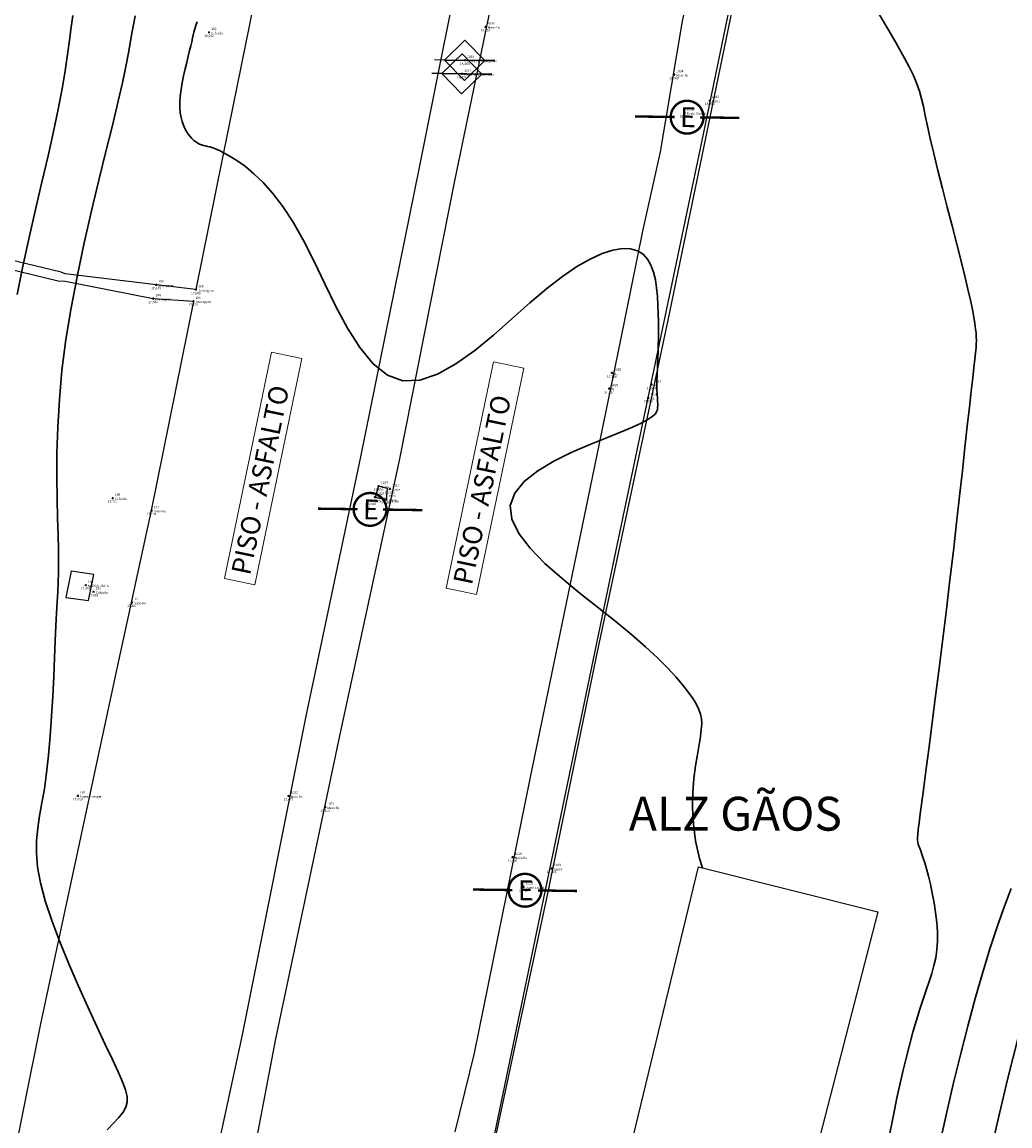
# Model space of a CAD drawing. Units: metres. Extents: x 0 to 581249, y 0 to 9720314.
# Drawn here: x 570489 to 570540, y 9716010 to 9716067 of the extents above; entities that cross this region are included whole.
import ezdxf
from ezdxf.enums import TextEntityAlignment as Align

# ---------------------------------------------------------------- set-up
doc = ezdxf.new("R2010")
doc.units = ezdxf.units.M
doc.linetypes.add('Contínua', pattern=[0])
doc.linetypes.add('Da Camada', pattern=[0])
doc.layers.get('0').update_dxf_attribs({"linetype": 'Contínua'})
for name, color, linetype in [('$COTA', 4, 'Contínua'), ('$DESCR', 3, 'Contínua'), ('$POINT', 7, 'Contínua'), ('A-POSTE EXISTENTE', 1, 'Continuous'), ('CAIXA DE INSPEÇÃO', 43, 'Continuous'), ('CAIXA ELETRICA', 1, 'Contínua'), ('CALÇADA', 8, 'Continuous'), ('CERCA', 1, 'CERCA'), ('DRENAGEM', 5, 'Contínua'), ('EDIFICAÇÃO', 1, 'Contínua'), ('MEIO_FIO', 6, 'Contínua'), ('ORTOMOSAICO', 7, 'Contínua'), ('PLACA', 2, 'Continuous'), ('POSTE', 1, 'Contínua'), ('WayPoints', 7, 'Contínua')]:
    doc.layers.add(name, color=color, linetype=linetype)
for name, color, linetype, lineweight in [('_CURVAS001', 3, 'Contínua', 30), ('_CURVAS002', 31, 'Contínua', 30), ('LEGENDA', 7, 'Contínua', 13)]:
    doc.layers.add(name, color=color, linetype=linetype, lineweight=lineweight)
doc.styles.add('Padrão', font='simplex.shx')
doc.linetypes.add('CERCA', pattern='A,5,-1.5,0,[2,linha.shx,S=1.5,R=0,X=0,Y=0],-2,5', length=13.5)
picture_1 = doc.add_image_def('image1.tif', size_in_pixel=(36244, 46173))

# ---------------------------------------------------------------- blocks, each defined once
blk = doc.blocks.new('A$C0DB64742')
at = {"layer": 'A-POSTE EXISTENTE', "const_width": 0.08}
blk.add_lwpolyline([(2.293, 0.758, 1.000051), (1.195, 0.757, 0.999524)], format="xyb", close=True, dxfattribs=at)
for points in [[(1.324, 0.757), (0, 0.755)], [(2.18, 0.758), (3.488, 0.759)]]:
    blk.add_lwpolyline(points, dxfattribs=at)
at = {"layer": 'A-POSTE EXISTENTE', "insert": (1.508, 1.087), "char_height": 0.66253, "width": 21.03013, "attachment_point": 1}
blk.add_mtext('{\\fArial|b0|i0|c0|p34;E}', dxfattribs=at)
blk = doc.blocks.new('PS_CRUZETA')
at = {"color": 0, "linetype": 'Da Camada'}
for p, q in [((-0.5, 0), (0.5, 0)), ((0, 0.5), (0, -0.5))]:
    blk.add_line(p, q, dxfattribs=at)
blk = doc.blocks.new('Padrão')
blk.add_blockref('PS_CRUZETA', (0, 0))
at = {"color": 7, "linetype": 'Contínua', "style": 'Padrão'}
blk.add_attdef('0', (1.2, 1.2), '', height=1.2, dxfattribs=at)
at = {"color": 3, "linetype": 'Contínua', "style": 'Padrão'}
blk.add_attdef('1', (1.2, -1), '', height=1.2, dxfattribs=at)
at = {"color": 4, "linetype": 'Contínua', "style": 'Padrão'}
blk.add_attdef('2', text='', height=1.2, dxfattribs=at).set_placement((0, -1.2), align=Align.TOP_CENTER)

msp = doc.modelspace()

# ---------------------------------------------------------------- linework, layer by layer
at = {"layer": '_CURVAS001', "linetype": 'Contínua'}
msp.add_polyline3d([(570536.748, 9716008.994, 20), (570537.077, 9716010.475, 20), (570537.43, 9716011.986, 20), (570537.801, 9716013.501, 20), (570538.185, 9716014.993, 20), (570538.575, 9716016.435, 20), (570538.967, 9716017.799, 20), (570539.355, 9716019.059, 20), (570539.732, 9716020.195, 20), (570540.093, 9716021.215, 20), (570540.433, 9716022.131, 20)], dxfattribs=at)
at = {"layer": '_CURVAS002', "linetype": 'Contínua'}
for points in [[(570488.923, 9716052.917, 16), (570489.216, 9716054.393, 16), (570489.536, 9716055.872, 16), (570489.868, 9716057.331, 16), (570490.2, 9716058.749, 16), (570490.516, 9716060.103, 16), (570490.802, 9716061.37, 16), (570491.045, 9716062.528, 16), (570491.241, 9716063.573, 16), (570491.399, 9716064.511, 16), (570491.525, 9716065.353, 16), (570491.628, 9716066.106, 16), (570491.714, 9716066.78, 16), (570491.792, 9716067.384, 16)], [(570534.148, 9716009.449, 19), (570534.26, 9716010.031, 19), (570534.381, 9716010.641, 19), (570534.516, 9716011.287, 19), (570534.665, 9716011.96, 19), (570534.825, 9716012.648, 19), (570534.994, 9716013.338, 19), (570535.168, 9716014.017, 19), (570535.346, 9716014.675, 19), (570535.525, 9716015.297, 19), (570535.701, 9716015.872, 19), (570535.873, 9716016.393, 19), (570536.036, 9716016.867, 19), (570536.186, 9716017.307, 19), (570536.321, 9716017.724, 19), (570536.434, 9716018.13, 19), (570536.524, 9716018.536, 19), (570536.586, 9716018.956, 19), (570536.615, 9716019.399, 19), (570536.61, 9716019.875, 19), (570536.575, 9716020.373, 19), (570536.516, 9716020.882, 19), (570536.438, 9716021.389, 19), (570536.347, 9716021.881, 19), (570536.248, 9716022.345, 19), (570536.147, 9716022.77, 19), (570536.049, 9716023.142, 19), (570535.96, 9716023.452, 19), (570535.88, 9716023.706, 19), (570535.81, 9716023.912, 19), (570535.749, 9716024.078, 19), (570535.697, 9716024.214, 19), (570535.654, 9716024.328, 19), (570535.622, 9716024.429, 19), (570535.598, 9716024.524, 19), (570535.585, 9716024.626, 19), (570535.583, 9716024.755, 19), (570535.594, 9716024.933, 19), (570535.62, 9716025.184, 19), (570535.662, 9716025.532, 19), (570535.723, 9716026, 19), (570535.805, 9716026.612, 19), (570535.909, 9716027.389, 19), (570536.036, 9716028.349, 19), (570536.183, 9716029.474, 19), (570536.346, 9716030.736, 19), (570536.521, 9716032.106, 19), (570536.705, 9716033.558, 19), (570536.892, 9716035.064, 19), (570537.08, 9716036.595, 19), (570537.264, 9716038.123, 19), (570537.44, 9716039.623, 19), (570537.606, 9716041.077, 19), (570537.763, 9716042.467, 19), (570537.908, 9716043.778, 19), (570538.042, 9716044.994, 19), (570538.163, 9716046.1, 19), (570538.27, 9716047.078, 19), (570538.363, 9716047.914, 19), (570538.44, 9716048.596, 19), (570538.503, 9716049.137, 19), (570538.552, 9716049.561, 19), (570538.589, 9716049.891, 19), (570538.613, 9716050.148, 19), (570538.628, 9716050.356, 19), (570538.632, 9716050.538, 19), (570538.628, 9716050.716, 19), (570538.616, 9716050.912, 19), (570538.593, 9716051.14, 19), (570538.556, 9716051.413, 19), (570538.501, 9716051.743, 19), (570538.425, 9716052.141, 19), (570538.324, 9716052.62, 19), (570538.195, 9716053.191, 19), (570538.033, 9716053.866, 19), (570537.837, 9716054.654, 19), (570537.613, 9716055.534, 19), (570537.372, 9716056.475, 19), (570537.122, 9716057.445, 19), (570536.874, 9716058.414, 19), (570536.637, 9716059.35, 19), (570536.422, 9716060.221, 19), (570536.239, 9716060.997, 19), (570536.095, 9716061.651, 19), (570535.982, 9716062.196, 19), (570535.886, 9716062.659, 19), (570535.791, 9716063.069, 19), (570535.683, 9716063.455, 19), (570535.548, 9716063.846, 19), (570535.369, 9716064.271, 19), (570535.133, 9716064.757, 19), (570534.827, 9716065.329, 19), (570534.46, 9716065.98, 19), (570534.049, 9716066.685, 19), (570533.613, 9716067.421, 19)], [(570493.575, 9716009.612, 17), (570493.907, 9716009.957, 17), (570494.191, 9716010.262, 17), (570494.409, 9716010.535, 17), (570494.553, 9716010.793, 17), (570494.622, 9716011.057, 17), (570494.616, 9716011.351, 17), (570494.536, 9716011.696, 17), (570494.382, 9716012.116, 17), (570494.156, 9716012.633, 17), (570493.856, 9716013.271, 17), (570493.484, 9716014.051, 17), (570493.05, 9716014.971, 17), (570492.575, 9716015.997, 17), (570492.083, 9716017.095, 17), (570491.594, 9716018.229, 17), (570491.131, 9716019.364, 17), (570490.717, 9716020.464, 17), (570490.375, 9716021.493, 17), (570490.125, 9716022.418, 17), (570489.975, 9716023.229, 17), (570489.911, 9716023.952, 17), (570489.917, 9716024.618, 17), (570489.978, 9716025.257, 17), (570490.076, 9716025.897, 17), (570490.197, 9716026.568, 17), (570490.325, 9716027.3, 17), (570490.444, 9716028.122, 17), (570490.545, 9716029.041, 17), (570490.63, 9716030.03, 17), (570490.701, 9716031.059, 17), (570490.761, 9716032.098, 17), (570490.81, 9716033.117, 17), (570490.853, 9716034.085, 17), (570490.892, 9716034.972, 17), (570490.927, 9716035.75, 17), (570490.962, 9716036.409, 17), (570490.994, 9716036.981, 17), (570491.021, 9716037.498, 17), (570491.043, 9716037.995, 17), (570491.057, 9716038.504, 17), (570491.062, 9716039.06, 17), (570491.057, 9716039.695, 17), (570491.04, 9716040.443, 17), (570491.013, 9716041.324, 17), (570490.987, 9716042.332, 17), (570490.972, 9716043.459, 17), (570490.978, 9716044.696, 17), (570491.018, 9716046.035, 17), (570491.101, 9716047.468, 17), (570491.239, 9716048.986, 17), (570491.442, 9716050.58, 17), (570491.712, 9716052.235, 17), (570492.035, 9716053.921, 17), (570492.394, 9716055.605, 17), (570492.772, 9716057.255, 17), (570493.152, 9716058.838, 17), (570493.518, 9716060.324, 17), (570493.853, 9716061.678, 17), (570494.14, 9716062.87, 17), (570494.369, 9716063.882, 17), (570494.549, 9716064.733, 17), (570494.687, 9716065.446, 17), (570494.795, 9716066.042, 17), (570494.882, 9716066.546, 17), (570494.956, 9716066.979, 17), (570495.028, 9716067.365, 17)], [(570524.434, 9716023.197, 18), (570524.276, 9716023.687, 18), (570524.076, 9716024.593, 18), (570523.964, 9716025.469, 18), (570523.924, 9716026.306, 18), (570523.94, 9716027.095, 18), (570523.996, 9716027.826, 18), (570524.079, 9716028.492, 18), (570524.171, 9716029.082, 18), (570524.259, 9716029.589, 18), (570524.329, 9716030.011, 18), (570524.376, 9716030.363, 18), (570524.397, 9716030.663, 18), (570524.387, 9716030.927, 18), (570524.341, 9716031.172, 18), (570524.255, 9716031.415, 18), (570524.125, 9716031.672, 18), (570523.946, 9716031.961, 18), (570523.714, 9716032.294, 18), (570523.42, 9716032.673, 18), (570523.058, 9716033.098, 18), (570522.62, 9716033.57, 18), (570522.1, 9716034.091, 18), (570521.489, 9716034.66, 18), (570520.781, 9716035.279, 18), (570519.968, 9716035.948, 18), (570519.059, 9716036.665, 18), (570518.103, 9716037.417, 18), (570517.156, 9716038.193, 18), (570516.272, 9716038.979, 18), (570515.506, 9716039.763, 18), (570514.915, 9716040.532, 18), (570514.552, 9716041.273, 18), (570514.473, 9716041.974, 18), (570514.706, 9716042.624, 18), (570515.2, 9716043.224, 18), (570515.895, 9716043.773, 18), (570516.727, 9716044.272, 18), (570517.635, 9716044.722, 18), (570518.557, 9716045.123, 18), (570519.431, 9716045.475, 18), (570520.194, 9716045.779, 18), (570520.802, 9716046.037, 18), (570521.264, 9716046.254, 18), (570521.601, 9716046.436, 18), (570521.833, 9716046.591, 18), (570521.979, 9716046.723, 18), (570522.061, 9716046.84, 18), (570522.098, 9716046.947, 18), (570522.111, 9716047.051, 18), (570522.115, 9716047.157, 18), (570522.115, 9716047.266, 18), (570522.111, 9716047.376, 18), (570522.105, 9716047.489, 18), (570522.098, 9716047.604, 18), (570522.09, 9716047.72, 18), (570522.083, 9716047.837, 18), (570522.078, 9716047.954, 18), (570522.074, 9716048.074, 18), (570522.073, 9716048.198, 18), (570522.075, 9716048.333, 18), (570522.078, 9716048.482, 18), (570522.083, 9716048.651, 18), (570522.091, 9716048.843, 18), (570522.099, 9716049.064, 18), (570522.11, 9716049.319, 18), (570522.121, 9716049.61, 18), (570522.133, 9716049.935, 18), (570522.143, 9716050.29, 18), (570522.151, 9716050.671, 18), (570522.154, 9716051.073, 18), (570522.153, 9716051.493, 18), (570522.145, 9716051.927, 18), (570522.129, 9716052.369, 18), (570522.103, 9716052.816, 18), (570522.061, 9716053.257, 18), (570521.996, 9716053.682, 18), (570521.9, 9716054.08, 18), (570521.766, 9716054.44, 18), (570521.588, 9716054.752, 18), (570521.356, 9716055.003, 18), (570521.065, 9716055.184, 18), (570520.709, 9716055.285, 18), (570520.284, 9716055.298, 18), (570519.794, 9716055.218, 18), (570519.237, 9716055.039, 18), (570518.615, 9716054.756, 18), (570517.928, 9716054.364, 18), (570517.176, 9716053.857, 18), (570516.361, 9716053.229, 18), (570515.485, 9716052.482, 18), (570514.56, 9716051.658, 18), (570513.602, 9716050.817, 18), (570512.629, 9716050.019, 18), (570511.657, 9716049.322, 18), (570510.702, 9716048.787, 18), (570509.781, 9716048.473, 18), (570508.911, 9716048.44, 18), (570508.105, 9716048.735, 18), (570507.364, 9716049.332, 18), (570506.677, 9716050.166, 18), (570506.036, 9716051.175, 18), (570505.432, 9716052.298, 18), (570504.857, 9716053.47, 18), (570504.303, 9716054.63, 18), (570503.759, 9716055.714, 18), (570503.22, 9716056.666, 18), (570502.687, 9716057.476, 18), (570502.166, 9716058.155, 18), (570501.665, 9716058.719, 18), (570501.19, 9716059.178, 18), (570500.748, 9716059.546, 18), (570500.346, 9716059.836, 18), (570499.99, 9716060.062, 18), (570499.687, 9716060.234, 18), (570499.433, 9716060.364, 18), (570499.223, 9716060.457, 18), (570499.049, 9716060.522, 18), (570498.903, 9716060.565, 18), (570498.78, 9716060.594, 18), (570498.672, 9716060.616, 18), (570498.571, 9716060.639, 18), (570498.472, 9716060.669, 18), (570498.373, 9716060.71, 18), (570498.273, 9716060.763, 18), (570498.173, 9716060.827, 18), (570498.074, 9716060.905, 18), (570497.976, 9716060.996, 18), (570497.881, 9716061.102, 18), (570497.787, 9716061.224, 18), (570497.697, 9716061.361, 18), (570497.612, 9716061.516, 18), (570497.534, 9716061.689, 18), (570497.467, 9716061.883, 18), (570497.412, 9716062.098, 18), (570497.372, 9716062.337, 18), (570497.35, 9716062.6, 18), (570497.349, 9716062.89, 18), (570497.371, 9716063.206, 18), (570497.414, 9716063.545, 18), (570497.473, 9716063.898, 18), (570497.545, 9716064.256, 18), (570497.623, 9716064.61, 18), (570497.704, 9716064.951, 18), (570497.782, 9716065.27, 18), (570497.853, 9716065.558, 18), (570497.913, 9716065.807, 18), (570497.961, 9716066.018, 18), (570498.002, 9716066.201, 18), (570498.039, 9716066.366, 18), (570498.077, 9716066.524, 18), (570498.121, 9716066.684, 18), (570498.173, 9716066.856, 18), (570498.239, 9716067.051, 18)], [(570539.171, 9716007.572, 21), (570539.694, 9716009.881, 21), (570540.25, 9716012.221, 21), (570540.832, 9716014.551, 21)]]:
    msp.add_polyline3d(points, dxfattribs=at)
at = {"layer": 'CAIXA DE INSPEÇÃO'}
msp.add_lwpolyline([(570491.439, 9716037.213), (570492.606, 9716037.062), (570492.888, 9716038.405), (570491.721, 9716038.576)], close=True, dxfattribs=at)
at = {"layer": 'CAIXA ELETRICA'}
msp.add_lwpolyline([(570507.65, 9716042.991), (570507.467, 9716042.41), (570508.05, 9716042.294), (570508.107, 9716042.87)], close=True, dxfattribs=at)
at = {"layer": 'CALÇADA'}
msp.add_lwpolyline([(570513.578, 9716008.925), (570517.091, 9716025.866), (570519.798, 9716038.92), (570521.837, 9716048.633), (570524.49, 9716061.221), (570526.594, 9716071.445), (570528.026, 9716078.718), (570533.113, 9716103.191), (570535.126, 9716113.808), (570537.027, 9716122.349), (570542.973, 9716151.328)], dxfattribs=at)
at = {"layer": 'CERCA', "flags": 128}
msp.add_lwpolyline([(570504.131, 9715962.357), (570506.307, 9715972.839), (570506.899, 9715975.702), (570508.773, 9715975.163), (570509.844, 9715980.015), (570507.779, 9715980.597), (570508.483, 9715983.322), (570512.699, 9716004.524), (570516.423, 9716021.866), (570518.936, 9716034.161), (570522.66, 9716051.592), (570534.421, 9716108.488)], dxfattribs=at)
at = {"layer": 'DRENAGEM'}
for points in [[(570498.179, 9716053.171, 0), (570496.112, 9716053.423, 17.643), (570491.4, 9716053.981, 16.384), (570491.203, 9716054.07, 16.339), (570481.104, 9716056.5, 10.839), (570476.671, 9716057.392, 9.887)], [(570476.555, 9716056.978, 0), (570481, 9716056.068, 10.819), (570491.038, 9716053.631, 16.356), (570491.402, 9716053.605, 16.386), (570495.963, 9716052.709, 17.566), (570498.047, 9716052.573, 17.701)]]:
    msp.add_polyline3d(points, dxfattribs=at)
at = {"layer": 'EDIFICAÇÃO', "flags": 128}
msp.add_lwpolyline([(570524.233, 9716023.247), (570533.518, 9716020.917), (570526.422, 9715993.415), (570517.49, 9715995.392)], close=True, dxfattribs=at)
at = {"layer": 'LEGENDA', "linetype": 'Contínua'}
for points, elevation in [([(570499.655, 9716038.197), (570502.096, 9716049.933), (570503.669, 9716049.604), (570501.228, 9716037.869)], 20), ([(570511.155, 9716037.693), (570513.596, 9716049.429), (570515.169, 9716049.1), (570512.728, 9716037.365)], 38.173)]:
    msp.add_lwpolyline(points, close=True, dxfattribs=dict(at, elevation=elevation))
at = {"layer": 'MEIO_FIO', "elevation": -0.173}
for points in [[(570541.186, 9716152.891), (570539.301, 9716143.546), (570536.912, 9716132.092), (570535.163, 9716123.746), (570534.176, 9716118.771), (570532.925, 9716112.727), (570532.203, 9716108.771), (570531.517, 9716105.197), (570530.267, 9716099.002), (570528.961, 9716092.752), (570526.399, 9716081.286), (570524.778, 9716073.405), (570523.381, 9716067.079), (570522.236, 9716060.307), (570521.326, 9716056.204), (570520.164, 9716050.486), (570518.715, 9716043.426), (570515.493, 9716027.814), (570512.604, 9716013.592), (570511.599, 9716009.51)], [(570499.381, 9715998.925), (570502.326, 9716014.342), (570505.687, 9716030.287), (570508.743, 9716044.398), (570511.604, 9716058.815), (570516.143, 9716080.753), (570516.251, 9716081.836), (570516.278, 9716082.485), (570515.967, 9716083.026), (570515.507, 9716083.202), (570514.762, 9716083.256), (570514.451, 9716082.634), (570514.208, 9716081.118), (570512.429, 9716072.897), (570509.743, 9716059.509), (570506.715, 9716044.509), (570503.881, 9716031.064), (570500.576, 9716014.536), (570497.409, 9715999.925)]]:
    msp.add_lwpolyline(points, dxfattribs=at)
at = {"layer": 'MEIO_FIO', "elevation": -0.173, "flags": 128}
for points in [[(570498.193, 9716053.169), (570499.888, 9716061.563), (570503.572, 9716079.682)], [(570473.616, 9715934.537), (570475.421, 9715943.396), (570477.406, 9715952.923), (570480.866, 9715970.47), (570483.437, 9715983.063), (570485.714, 9715993.647), (570487.52, 9716002.119), (570490.159, 9716015.203), (570494.103, 9716033.537), (570495.882, 9716041.722), (570498.073, 9716052.571)]]:
    msp.add_lwpolyline(points, dxfattribs=at)
at = {"layer": 'PLACA', "color": 40, "true_color": 0xf8d731}
for points in [[(570512.123, 9716066.102), (570513.155, 9716065.05), (570513.676, 9716065.045), (570511.071, 9716065.07), (570513.155, 9716065.05), (570512.103, 9716064.018), (570511.071, 9716065.07), (570512.123, 9716066.102), (570511.071, 9716065.07), (570510.55, 9716065.075)], [(570511.973, 9716065.398), (570513.005, 9716064.346), (570513.526, 9716064.341), (570510.921, 9716064.366), (570513.005, 9716064.346), (570511.953, 9716063.314), (570510.921, 9716064.366), (570511.973, 9716065.398), (570510.921, 9716064.366), (570510.4, 9716064.371)]]:
    msp.add_lwpolyline(points, dxfattribs=at)

# ---------------------------------------------------------------- block references
at = {"layer": 'POSTE', "xscale": 1.549770239152285, "yscale": 1.549770239152285, "zscale": 1.549770239152285, "rotation": 359.1313560535073}
for p in [(570520.92, 9716060.977), (570504.486, 9716040.648), (570512.517, 9716020.905)]:
    msp.add_blockref('A$C0DB64742', p, dxfattribs=at)
at = {"layer": 'WayPoints', "linetype": 'Contínua'}
ref = msp.add_blockref('Padrão', (570513.182, 9716066.795, 18.353), dxfattribs=dict(at, xscale=0.1, yscale=0.1, zscale=0.1))
ref.add_attrib('0', '1036', (570513.302, 9716066.915, 18.353), dxfattribs={"layer": '$POINT', "color": 7, "linetype": 'Contínua', "height": 0.12, "style": 'Padrão'})
ref.add_attrib('1', 'Meio-fio', (570513.302, 9716066.695, 18.353), dxfattribs={"layer": '$DESCR', "color": 3, "linetype": 'Contínua', "height": 0.12, "style": 'Padrão'})
ref.add_attrib('2', '18,353', dxfattribs={"layer": '$COTA', "color": 4, "linetype": 'Contínua', "height": 0.12, "style": 'Padrão'}).set_placement((570513.182, 9716066.675, 18.353), align=Align.TOP_CENTER)
ref = msp.add_blockref('Padrão', (570498.857, 9716066.508, 18.252), dxfattribs=dict(at, xscale=0.1, yscale=0.1, zscale=0.1))
ref.add_attrib('0', '182', (570498.977, 9716066.628, 18.252), dxfattribs={"layer": '$POINT', "color": 7, "linetype": 'Contínua', "height": 0.12, "style": 'Padrão'})
ref.add_attrib('1', 'Calçada', (570498.977, 9716066.408, 18.252), dxfattribs={"layer": '$DESCR', "color": 3, "linetype": 'Contínua', "height": 0.12, "style": 'Padrão'})
ref.add_attrib('2', '18,252', dxfattribs={"layer": '$COTA', "color": 4, "linetype": 'Contínua', "height": 0.12, "style": 'Padrão'}).set_placement((570498.857, 9716066.388, 18.252), align=Align.TOP_CENTER)
ref = msp.add_blockref('Padrão', (570512.113, 9716065.06, 18.48), dxfattribs=dict(at, xscale=0.1, yscale=0.1, zscale=0.1))
ref.add_attrib('0', '1038', (570512.233, 9716065.18, 18.48), dxfattribs={"layer": '$POINT', "color": 7, "linetype": 'Contínua', "height": 0.12, "style": 'Padrão'})
ref.add_attrib('1', 'Placa de Sinalizacao', (570512.233, 9716064.96, 18.48), dxfattribs={"layer": '$DESCR', "color": 3, "linetype": 'Contínua', "height": 0.12, "style": 'Padrão'})
ref.add_attrib('2', '18,480', dxfattribs={"layer": '$COTA', "color": 4, "linetype": 'Contínua', "height": 0.12, "style": 'Padrão'}).set_placement((570512.113, 9716064.94, 18.48), align=Align.TOP_CENTER)
ref = msp.add_blockref('Padrão', (570511.963, 9716064.356, 18.476), dxfattribs=dict(at, xscale=0.1, yscale=0.1, zscale=0.1))
ref.add_attrib('0', '1037', (570512.083, 9716064.476, 18.476), dxfattribs={"layer": '$POINT', "color": 7, "linetype": 'Contínua', "height": 0.12, "style": 'Padrão'})
ref.add_attrib('1', 'Placa de Sinalizacao', (570512.083, 9716064.256, 18.476), dxfattribs={"layer": '$DESCR', "color": 3, "linetype": 'Contínua', "height": 0.12, "style": 'Padrão'})
ref.add_attrib('2', '18,476', dxfattribs={"layer": '$COTA', "color": 4, "linetype": 'Contínua', "height": 0.12, "style": 'Padrão'}).set_placement((570511.963, 9716064.236, 18.476), align=Align.TOP_CENTER)
ref = msp.add_blockref('Padrão', (570522.964, 9716064.315, 18.069), dxfattribs=dict(at, xscale=0.1, yscale=0.1, zscale=0.1))
ref.add_attrib('0', '1034', (570523.084, 9716064.435, 18.069), dxfattribs={"layer": '$POINT', "color": 7, "linetype": 'Contínua', "height": 0.12, "style": 'Padrão'})
ref.add_attrib('1', 'Meio-fio', (570523.084, 9716064.215, 18.069), dxfattribs={"layer": '$DESCR', "color": 3, "linetype": 'Contínua', "height": 0.12, "style": 'Padrão'})
ref.add_attrib('2', '18,069', dxfattribs={"layer": '$COTA', "color": 4, "linetype": 'Contínua', "height": 0.12, "style": 'Padrão'}).set_placement((570522.964, 9716064.195, 18.069), align=Align.TOP_CENTER)
ref = msp.add_blockref('Padrão', (570524.811, 9716062.981, 18.289), dxfattribs=dict(at, xscale=0.1, yscale=0.1, zscale=0.1))
ref.add_attrib('0', '1033', (570524.931, 9716063.101, 18.289), dxfattribs={"layer": '$POINT', "color": 7, "linetype": 'Contínua', "height": 0.12, "style": 'Padrão'})
ref.add_attrib('1', 'Cerca', (570524.931, 9716062.881, 18.289), dxfattribs={"layer": '$DESCR', "color": 3, "linetype": 'Contínua', "height": 0.12, "style": 'Padrão'})
ref.add_attrib('2', '18,289', dxfattribs={"layer": '$COTA', "color": 4, "linetype": 'Contínua', "height": 0.12, "style": 'Padrão'}).set_placement((570524.811, 9716062.861, 18.289), align=Align.TOP_CENTER)
ref = msp.add_blockref('Padrão', (570523.505, 9716062.343, 18.235), dxfattribs=dict(at, xscale=0.1, yscale=0.1, zscale=0.1))
ref.add_attrib('0', '1032', (570523.625, 9716062.463, 18.235), dxfattribs={"layer": '$POINT', "color": 7, "linetype": 'Contínua', "height": 0.12, "style": 'Padrão'})
ref.add_attrib('1', 'Poste Energia', (570523.625, 9716062.243, 18.235), dxfattribs={"layer": '$DESCR', "color": 3, "linetype": 'Contínua', "height": 0.12, "style": 'Padrão'})
ref.add_attrib('2', '18,235', dxfattribs={"layer": '$COTA', "color": 4, "linetype": 'Contínua', "height": 0.12, "style": 'Padrão'}).set_placement((570523.505, 9716062.223, 18.235), align=Align.TOP_CENTER)
ref = msp.add_blockref('Padrão', (570496.112, 9716053.423, 17.643), dxfattribs=dict(at, xscale=0.1, yscale=0.1, zscale=0.1))
ref.add_attrib('0', '183', (570496.232, 9716053.543, 17.643), dxfattribs={"layer": '$POINT', "color": 7, "linetype": 'Contínua', "height": 0.12, "style": 'Padrão'})
ref.add_attrib('1', 'Drenagem', (570496.232, 9716053.323, 17.643), dxfattribs={"layer": '$DESCR', "color": 3, "linetype": 'Contínua', "height": 0.12, "style": 'Padrão'})
ref.add_attrib('2', '17,643', dxfattribs={"layer": '$COTA', "color": 4, "linetype": 'Contínua', "height": 0.12, "style": 'Padrão'}).set_placement((570496.112, 9716053.303, 17.643), align=Align.TOP_CENTER)
ref = msp.add_blockref('Padrão', (570498.179, 9716053.171, 17.689), dxfattribs=dict(at, xscale=0.1, yscale=0.1, zscale=0.1))
ref.add_attrib('0', '186', (570498.299, 9716053.291, 17.689), dxfattribs={"layer": '$POINT', "color": 7, "linetype": 'Contínua', "height": 0.12, "style": 'Padrão'})
ref.add_attrib('1', 'Drenagem', (570498.299, 9716053.071, 17.689), dxfattribs={"layer": '$DESCR', "color": 3, "linetype": 'Contínua', "height": 0.12, "style": 'Padrão'})
ref.add_attrib('2', '17,689', dxfattribs={"layer": '$COTA', "color": 4, "linetype": 'Contínua', "height": 0.12, "style": 'Padrão'}).set_placement((570498.179, 9716053.051, 17.689), align=Align.TOP_CENTER)
ref = msp.add_blockref('Padrão', (570495.963, 9716052.709, 17.566), dxfattribs=dict(at, xscale=0.1, yscale=0.1, zscale=0.1))
ref.add_attrib('0', '184', (570496.083, 9716052.829, 17.566), dxfattribs={"layer": '$POINT', "color": 7, "linetype": 'Contínua', "height": 0.12, "style": 'Padrão'})
ref.add_attrib('1', 'Drenagem', (570496.083, 9716052.609, 17.566), dxfattribs={"layer": '$DESCR', "color": 3, "linetype": 'Contínua', "height": 0.12, "style": 'Padrão'})
ref.add_attrib('2', '17,566', dxfattribs={"layer": '$COTA', "color": 4, "linetype": 'Contínua', "height": 0.12, "style": 'Padrão'}).set_placement((570495.963, 9716052.589, 17.566), align=Align.TOP_CENTER)
ref = msp.add_blockref('Padrão', (570498.047, 9716052.573, 17.701), dxfattribs=dict(at, xscale=0.1, yscale=0.1, zscale=0.1))
ref.add_attrib('0', '185', (570498.167, 9716052.693, 17.701), dxfattribs={"layer": '$POINT', "color": 7, "linetype": 'Contínua', "height": 0.12, "style": 'Padrão'})
ref.add_attrib('1', 'Drenagem', (570498.167, 9716052.473, 17.701), dxfattribs={"layer": '$DESCR', "color": 3, "linetype": 'Contínua', "height": 0.12, "style": 'Padrão'})
ref.add_attrib('2', '17,701', dxfattribs={"layer": '$COTA', "color": 4, "linetype": 'Contínua', "height": 0.12, "style": 'Padrão'}).set_placement((570498.047, 9716052.453, 17.701), align=Align.TOP_CENTER)
ref = msp.add_blockref('Padrão', (570519.737, 9716048.852, 17.728), dxfattribs=dict(at, xscale=0.1, yscale=0.1, zscale=0.1))
ref.add_attrib('0', '1028', (570519.857, 9716048.972, 17.728), dxfattribs={"layer": '$POINT', "color": 7, "linetype": 'Contínua', "height": 0.12, "style": 'Padrão'})
ref.add_attrib('1', 'BL', (570519.857, 9716048.752, 17.728), dxfattribs={"layer": '$DESCR', "color": 3, "linetype": 'Contínua', "height": 0.12, "style": 'Padrão'})
ref.add_attrib('2', '17,728', dxfattribs={"layer": '$COTA', "color": 4, "linetype": 'Contínua', "height": 0.12, "style": 'Padrão'}).set_placement((570519.737, 9716048.732, 17.728), align=Align.TOP_CENTER)
ref = msp.add_blockref('Padrão', (570519.592, 9716048.044, 17.717), dxfattribs=dict(at, xscale=0.1, yscale=0.1, zscale=0.1))
ref.add_attrib('0', '1029', (570519.712, 9716048.164, 17.717), dxfattribs={"layer": '$POINT', "color": 7, "linetype": 'Contínua', "height": 0.12, "style": 'Padrão'})
ref.add_attrib('1', 'BL', (570519.712, 9716047.944, 17.717), dxfattribs={"layer": '$DESCR', "color": 3, "linetype": 'Contínua', "height": 0.12, "style": 'Padrão'})
ref.add_attrib('2', '17,717', dxfattribs={"layer": '$COTA', "color": 4, "linetype": 'Contínua', "height": 0.12, "style": 'Padrão'}).set_placement((570519.592, 9716047.924, 17.717), align=Align.TOP_CENTER)
ref = msp.add_blockref('Padrão', (570521.801, 9716048.25, 17.969), dxfattribs=dict(at, xscale=0.1, yscale=0.1, zscale=0.1))
ref.add_attrib('0', '1031', (570521.921, 9716048.37, 17.969), dxfattribs={"layer": '$POINT', "color": 7, "linetype": 'Contínua', "height": 0.12, "style": 'Padrão'})
ref.add_attrib('1', 'BL', (570521.921, 9716048.15, 17.969), dxfattribs={"layer": '$DESCR', "color": 3, "linetype": 'Contínua', "height": 0.12, "style": 'Padrão'})
ref.add_attrib('2', '17,969', dxfattribs={"layer": '$COTA', "color": 4, "linetype": 'Contínua', "height": 0.12, "style": 'Padrão'}).set_placement((570521.801, 9716048.13, 17.969), align=Align.TOP_CENTER)
ref = msp.add_blockref('Padrão', (570521.622, 9716047.564, 17.93), dxfattribs=dict(at, xscale=0.1, yscale=0.1, zscale=0.1))
ref.add_attrib('0', '1030', (570521.742, 9716047.684, 17.93), dxfattribs={"layer": '$POINT', "color": 7, "linetype": 'Contínua', "height": 0.12, "style": 'Padrão'})
ref.add_attrib('1', 'BL', (570521.742, 9716047.464, 17.93), dxfattribs={"layer": '$DESCR', "color": 3, "linetype": 'Contínua', "height": 0.12, "style": 'Padrão'})
ref.add_attrib('2', '17,930', dxfattribs={"layer": '$COTA', "color": 4, "linetype": 'Contínua', "height": 0.12, "style": 'Padrão'}).set_placement((570521.622, 9716047.444, 17.93), align=Align.TOP_CENTER)
ref = msp.add_blockref('Padrão', (570507.65, 9716042.991, 17.959), dxfattribs=dict(at, xscale=0.1, yscale=0.1, zscale=0.1))
ref.add_attrib('0', '1024', (570507.77, 9716043.111, 17.959), dxfattribs={"layer": '$POINT', "color": 7, "linetype": 'Contínua', "height": 0.12, "style": 'Padrão'})
ref.add_attrib('1', 'Caixa', (570507.77, 9716042.891, 17.959), dxfattribs={"layer": '$DESCR', "color": 3, "linetype": 'Contínua', "height": 0.12, "style": 'Padrão'})
ref.add_attrib('2', '17,959', dxfattribs={"layer": '$COTA', "color": 4, "linetype": 'Contínua', "height": 0.12, "style": 'Padrão'}).set_placement((570507.65, 9716042.871, 17.959), align=Align.TOP_CENTER)
ref = msp.add_blockref('Padrão', (570508.226, 9716042.843, 17.925), dxfattribs=dict(at, xscale=0.1, yscale=0.1, zscale=0.1))
ref.add_attrib('0', '1027', (570508.346, 9716042.963, 17.925), dxfattribs={"layer": '$POINT', "color": 7, "linetype": 'Contínua', "height": 0.12, "style": 'Padrão'})
ref.add_attrib('1', 'Caixa', (570508.346, 9716042.743, 17.925), dxfattribs={"layer": '$DESCR', "color": 3, "linetype": 'Contínua', "height": 0.12, "style": 'Padrão'})
ref.add_attrib('2', '17,925', dxfattribs={"layer": '$COTA', "color": 4, "linetype": 'Contínua', "height": 0.12, "style": 'Padrão'}).set_placement((570508.226, 9716042.723, 17.925), align=Align.TOP_CENTER)
ref = msp.add_blockref('Padrão', (570493.864, 9716042.368, 17.701), dxfattribs=dict(at, xscale=0.1, yscale=0.1, zscale=0.1))
ref.add_attrib('0', '188', (570493.984, 9716042.488, 17.701), dxfattribs={"layer": '$POINT', "color": 7, "linetype": 'Contínua', "height": 0.12, "style": 'Padrão'})
ref.add_attrib('1', 'Calçada', (570493.984, 9716042.268, 17.701), dxfattribs={"layer": '$DESCR', "color": 3, "linetype": 'Contínua', "height": 0.12, "style": 'Padrão'})
ref.add_attrib('2', '17,701', dxfattribs={"layer": '$COTA', "color": 4, "linetype": 'Contínua', "height": 0.12, "style": 'Padrão'}).set_placement((570493.864, 9716042.248, 17.701), align=Align.TOP_CENTER)
ref = msp.add_blockref('Padrão', (570507.244, 9716042.242, 18), dxfattribs=dict(at, xscale=0.1, yscale=0.1, zscale=0.1))
ref.add_attrib('0', '1023', (570507.364, 9716042.362, 18), dxfattribs={"layer": '$POINT', "color": 7, "linetype": 'Contínua', "height": 0.12, "style": 'Padrão'})
ref.add_attrib('1', 'Poste Iluminacao', (570507.364, 9716042.142, 18), dxfattribs={"layer": '$DESCR', "color": 3, "linetype": 'Contínua', "height": 0.12, "style": 'Padrão'})
ref.add_attrib('2', '18,000', dxfattribs={"layer": '$COTA', "color": 4, "linetype": 'Contínua', "height": 0.12, "style": 'Padrão'}).set_placement((570507.244, 9716042.122, 18), align=Align.TOP_CENTER)
ref = msp.add_blockref('Padrão', (570507.467, 9716042.41, 17.927), dxfattribs=dict(at, xscale=0.1, yscale=0.1, zscale=0.1))
ref.add_attrib('0', '1025', (570507.587, 9716042.53, 17.927), dxfattribs={"layer": '$POINT', "color": 7, "linetype": 'Contínua', "height": 0.12, "style": 'Padrão'})
ref.add_attrib('1', 'Caixa', (570507.587, 9716042.31, 17.927), dxfattribs={"layer": '$DESCR', "color": 3, "linetype": 'Contínua', "height": 0.12, "style": 'Padrão'})
ref.add_attrib('2', '17,927', dxfattribs={"layer": '$COTA', "color": 4, "linetype": 'Contínua', "height": 0.12, "style": 'Padrão'}).set_placement((570507.467, 9716042.29, 17.927), align=Align.TOP_CENTER)
ref = msp.add_blockref('Padrão', (570508.05, 9716042.294, 17.909), dxfattribs=dict(at, xscale=0.1, yscale=0.1, zscale=0.1))
ref.add_attrib('0', '1026', (570508.17, 9716042.414, 17.909), dxfattribs={"layer": '$POINT', "color": 7, "linetype": 'Contínua', "height": 0.12, "style": 'Padrão'})
ref.add_attrib('1', 'Caixa', (570508.17, 9716042.194, 17.909), dxfattribs={"layer": '$DESCR', "color": 3, "linetype": 'Contínua', "height": 0.12, "style": 'Padrão'})
ref.add_attrib('2', '17,909', dxfattribs={"layer": '$COTA', "color": 4, "linetype": 'Contínua', "height": 0.12, "style": 'Padrão'}).set_placement((570508.05, 9716042.174, 17.909), align=Align.TOP_CENTER)
ref = msp.add_blockref('Padrão', (570495.882, 9716041.722, 17.448), dxfattribs=dict(at, xscale=0.1, yscale=0.1, zscale=0.1))
ref.add_attrib('0', '187', (570496.002, 9716041.842, 17.448), dxfattribs={"layer": '$POINT', "color": 7, "linetype": 'Contínua', "height": 0.12, "style": 'Padrão'})
ref.add_attrib('1', 'Meio-fio', (570496.002, 9716041.622, 17.448), dxfattribs={"layer": '$DESCR', "color": 3, "linetype": 'Contínua', "height": 0.12, "style": 'Padrão'})
ref.add_attrib('2', '17,448', dxfattribs={"layer": '$COTA', "color": 4, "linetype": 'Contínua', "height": 0.12, "style": 'Padrão'}).set_placement((570495.882, 9716041.602, 17.448), align=Align.TOP_CENTER)
ref = msp.add_blockref('Padrão', (570492.467, 9716037.853, 17.455), dxfattribs=dict(at, xscale=0.1, yscale=0.1, zscale=0.1))
ref.add_attrib('0', '189', (570492.587, 9716037.973, 17.455), dxfattribs={"layer": '$POINT', "color": 7, "linetype": 'Contínua', "height": 0.12, "style": 'Padrão'})
ref.add_attrib('1', 'MARCO - R040', (570492.587, 9716037.753, 17.455), dxfattribs={"layer": '$DESCR', "color": 3, "linetype": 'Contínua', "height": 0.12, "style": 'Padrão'})
ref.add_attrib('2', '17,455', dxfattribs={"layer": '$COTA', "color": 4, "linetype": 'Contínua', "height": 0.12, "style": 'Padrão'}).set_placement((570492.467, 9716037.733, 17.455), align=Align.TOP_CENTER)
ref = msp.add_blockref('Padrão', (570492.871, 9716037.515, 17.601), dxfattribs=dict(at, xscale=0.1, yscale=0.1, zscale=0.1))
ref.add_attrib('0', '190', (570492.991, 9716037.635, 17.601), dxfattribs={"layer": '$POINT', "color": 7, "linetype": 'Contínua', "height": 0.12, "style": 'Padrão'})
ref.add_attrib('1', 'Calçada', (570492.991, 9716037.415, 17.601), dxfattribs={"layer": '$DESCR', "color": 3, "linetype": 'Contínua', "height": 0.12, "style": 'Padrão'})
ref.add_attrib('2', '17,601', dxfattribs={"layer": '$COTA', "color": 4, "linetype": 'Contínua', "height": 0.12, "style": 'Padrão'}).set_placement((570492.871, 9716037.395, 17.601), align=Align.TOP_CENTER)
ref = msp.add_blockref('Padrão', (570494.863, 9716036.957, 17.387), dxfattribs=dict(at, xscale=0.1, yscale=0.1, zscale=0.1))
ref.add_attrib('0', '191', (570494.983, 9716037.077, 17.387), dxfattribs={"layer": '$POINT', "color": 7, "linetype": 'Contínua', "height": 0.12, "style": 'Padrão'})
ref.add_attrib('1', 'Meio-fio', (570494.983, 9716036.857, 17.387), dxfattribs={"layer": '$DESCR', "color": 3, "linetype": 'Contínua', "height": 0.12, "style": 'Padrão'})
ref.add_attrib('2', '17,387', dxfattribs={"layer": '$COTA', "color": 4, "linetype": 'Contínua', "height": 0.12, "style": 'Padrão'}).set_placement((570494.863, 9716036.837, 17.387), align=Align.TOP_CENTER)
ref = msp.add_blockref('Padrão', (570492.053, 9716026.935, 17.429), dxfattribs=dict(at, xscale=0.1, yscale=0.1, zscale=0.1))
ref.add_attrib('0', '192', (570492.173, 9716027.055, 17.429), dxfattribs={"layer": '$POINT', "color": 7, "linetype": 'Contínua', "height": 0.12, "style": 'Padrão'})
ref.add_attrib('1', 'Poste Emergia', (570492.173, 9716026.835, 17.429), dxfattribs={"layer": '$DESCR', "color": 3, "linetype": 'Contínua', "height": 0.12, "style": 'Padrão'})
ref.add_attrib('2', '17,429', dxfattribs={"layer": '$COTA', "color": 4, "linetype": 'Contínua', "height": 0.12, "style": 'Padrão'}).set_placement((570492.053, 9716026.815, 17.429), align=Align.TOP_CENTER)
ref = msp.add_blockref('Padrão', (570502.979, 9716026.925, 17.477), dxfattribs=dict(at, xscale=0.1, yscale=0.1, zscale=0.1))
ref.add_attrib('0', '1022', (570503.099, 9716027.045, 17.477), dxfattribs={"layer": '$POINT', "color": 7, "linetype": 'Contínua', "height": 0.12, "style": 'Padrão'})
ref.add_attrib('1', 'Meio-fio', (570503.099, 9716026.825, 17.477), dxfattribs={"layer": '$DESCR', "color": 3, "linetype": 'Contínua', "height": 0.12, "style": 'Padrão'})
ref.add_attrib('2', '17,477', dxfattribs={"layer": '$COTA', "color": 4, "linetype": 'Contínua', "height": 0.12, "style": 'Padrão'}).set_placement((570502.979, 9716026.805, 17.477), align=Align.TOP_CENTER)
ref = msp.add_blockref('Padrão', (570504.875, 9716026.349, 17.613), dxfattribs=dict(at, xscale=0.1, yscale=0.1, zscale=0.1))
ref.add_attrib('0', '1021', (570504.995, 9716026.469, 17.613), dxfattribs={"layer": '$POINT', "color": 7, "linetype": 'Contínua', "height": 0.12, "style": 'Padrão'})
ref.add_attrib('1', 'Meio-fio', (570504.995, 9716026.249, 17.613), dxfattribs={"layer": '$DESCR', "color": 3, "linetype": 'Contínua', "height": 0.12, "style": 'Padrão'})
ref.add_attrib('2', '17,613', dxfattribs={"layer": '$COTA', "color": 4, "linetype": 'Contínua', "height": 0.12, "style": 'Padrão'}).set_placement((570504.875, 9716026.229, 17.613), align=Align.TOP_CENTER)
ref = msp.add_blockref('Padrão', (570514.589, 9716023.752, 17.3), dxfattribs=dict(at, xscale=0.1, yscale=0.1, zscale=0.1))
ref.add_attrib('0', '1020', (570514.709, 9716023.872, 17.3), dxfattribs={"layer": '$POINT', "color": 7, "linetype": 'Contínua', "height": 0.12, "style": 'Padrão'})
ref.add_attrib('1', 'Meio-fio', (570514.709, 9716023.652, 17.3), dxfattribs={"layer": '$DESCR', "color": 3, "linetype": 'Contínua', "height": 0.12, "style": 'Padrão'})
ref.add_attrib('2', '17,300', dxfattribs={"layer": '$COTA', "color": 4, "linetype": 'Contínua', "height": 0.12, "style": 'Padrão'}).set_placement((570514.589, 9716023.632, 17.3), align=Align.TOP_CENTER)
ref = msp.add_blockref('Padrão', (570516.619, 9716023.171, 17.465), dxfattribs=dict(at, xscale=0.1, yscale=0.1, zscale=0.1))
ref.add_attrib('0', '1019', (570516.739, 9716023.291, 17.465), dxfattribs={"layer": '$POINT', "color": 7, "linetype": 'Contínua', "height": 0.12, "style": 'Padrão'})
ref.add_attrib('1', 'Cerca', (570516.739, 9716023.071, 17.465), dxfattribs={"layer": '$DESCR', "color": 3, "linetype": 'Contínua', "height": 0.12, "style": 'Padrão'})
ref.add_attrib('2', '17,465', dxfattribs={"layer": '$COTA', "color": 4, "linetype": 'Contínua', "height": 0.12, "style": 'Padrão'}).set_placement((570516.619, 9716023.051, 17.465), align=Align.TOP_CENTER)
ref = msp.add_blockref('Padrão', (570515.162, 9716022.211, 17.426), dxfattribs=dict(at, xscale=0.1, yscale=0.1, zscale=0.1))
ref.add_attrib('0', '1018', (570515.282, 9716022.331, 17.426), dxfattribs={"layer": '$POINT', "color": 7, "linetype": 'Contínua', "height": 0.12, "style": 'Padrão'})
ref.add_attrib('1', 'Poste Energia', (570515.282, 9716022.111, 17.426), dxfattribs={"layer": '$DESCR', "color": 3, "linetype": 'Contínua', "height": 0.12, "style": 'Padrão'})
ref.add_attrib('2', '17,426', dxfattribs={"layer": '$COTA', "color": 4, "linetype": 'Contínua', "height": 0.12, "style": 'Padrão'}).set_placement((570515.162, 9716022.091, 17.426), align=Align.TOP_CENTER)

# ---------------------------------------------------------------- texts
at = {"layer": 'LEGENDA', "color": 251, "true_color": 0x636466, "char_height": 1, "attachment_point": 1, "rotation": 78.1962}
for insert in [(570500.004, 9716038.528, 20), (570511.504, 9716038.024, 38.173)]:
    msp.add_mtext_dynamic_manual_height_columns('{\\C256;PISO - ASFALTO}', width=144.61066, gutter_width=22.049, heights=[10.47], dxfattribs=dict(at, insert=insert))
at = {"layer": 'LEGENDA', "insert": (570520.621, 9716026.882, -8.331), "char_height": 1.7544, "attachment_point": 1}
msp.add_mtext_dynamic_manual_height_columns('ALZ GÃOS', width=32.62603, gutter_width=8.772, heights=[0], dxfattribs=at)

# ---------------------------------------------------------------- referenced raster images: frames only (the image files are external)
at = {"layer": 'ORTOMOSAICO'}
image = msp.add_image(picture_1, insert=(569137.557, 9713880.603), size_in_units=(2355.801, 3001.17), dxfattribs=at)
image.dxf.flags = 15

doc.saveas('drawing.dxf')
